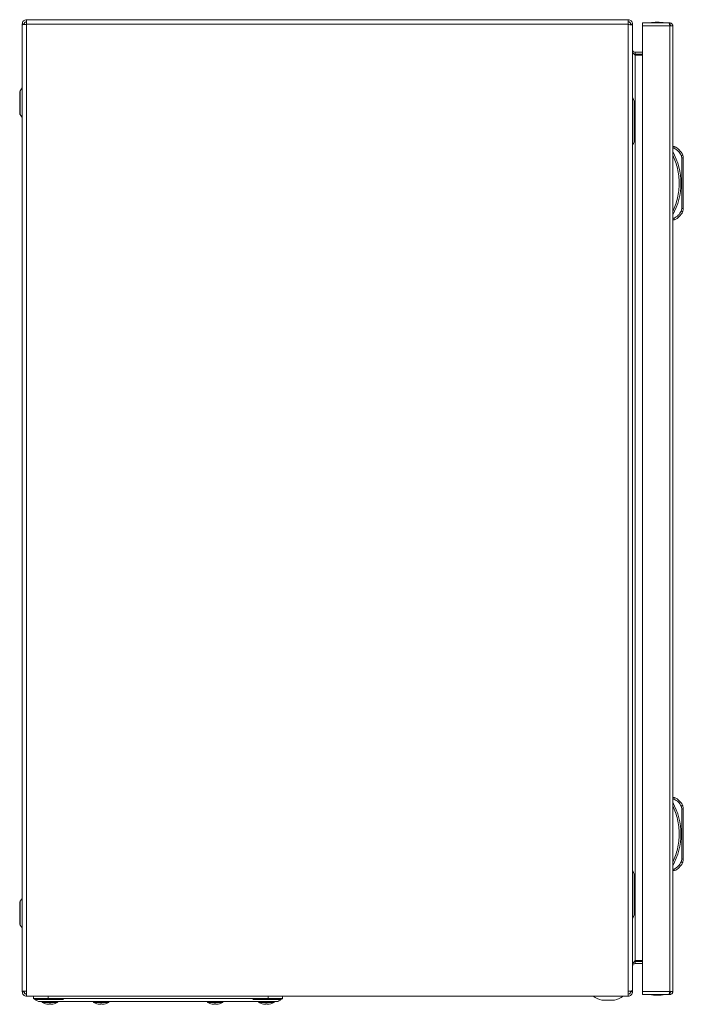
# Model space of a CAD drawing. Units: millimetres. Extents: x -2501 to 7800, y -2713 to 1662.
# Drawn here: x 1117 to 1525, y -193 to 412 of the extents above; entities that cross this region are included whole.
import ezdxf

# ---------------------------------------------------------------- set-up
doc = ezdxf.new("R2010")
doc.units = ezdxf.units.MM

msp = doc.modelspace()

# ---------------------------------------------------------------- linework, layer by layer
at = {"color": 7, "linetype": 'Continuous', "lineweight": 15}
for p, q in [((1490.82, 412.02), (1121.22, 412.02)), ((1121.22, 409.32), (1121.22, 412.02)), ((1490.82, 409.32), (1490.82, 412.02)), ((1119.72, 409.32), (1118.52, 409.32)), ((1118.52, 409.32), (1118.52, 408.93)), ((1118.52, 408.93), (1118.52, -184.89)), ((1119.72, 409.32), (1119.72, 408.98)), ((1121.22, 409.32), (1490.82, 409.32)), ((1121.22, 409.02), (1121.22, 409.32)), ((1121.22, -184.93), (1121.22, 409.02)), ((1490.82, 409.32), (1490.82, 409.02)), ((1490.82, 409.02), (1490.82, -184.98)), ((1493.52, 409.32), (1492.32, 409.32)), ((1492.32, 408.89), (1492.32, 409.32)), ((1493.52, 408.68), (1493.52, 409.32)), ((1493.52, -184.65), (1493.52, 408.68)), ((1515.79, 410.02), (1499.69, 410.02)), ((1499.69, 410.02), (1499.69, 408.22)), ((1499.69, 408.22), (1516.39, 408.22)), ((1499.69, -185.18), (1499.69, 408.22)), ((1516.39, 410.02), (1515.79, 410.02)), ((1516.26, 408.82), (1516.39, 408.82)), ((1516.39, 408.82), (1516.39, 410.02)), ((1516.39, 408.22), (1516.39, -185.18)), ((1518.08, 408.22), (1516.39, 408.22)), ((1518.19, 408.22), (1518.08, 408.22)), ((1518.19, -185.18), (1518.19, 408.22)), ((1118.52, 396.77), (1118.46, 396.77)), ((1118.46, 396.77), (1118.46, 391.02)), ((1118.46, 391.02), (1118.46, 385.27)), ((1495.02, 390.82), (1494.39, 390.94)), ((1495.02, 392.02), (1495.02, 390.82)), ((1499.69, 392.02), (1495.02, 392.02)), ((1495.02, 390.82), (1499.69, 390.82)), ((1495.02, 390.18), (1495.02, -166.15)), ((1499.69, 390.18), (1495.02, 390.18)), ((1118.46, 385.27), (1118.52, 385.27)), ((1118.52, 370.1), (1117.22, 368.36)), ((1494.52, 337.52), (1494.52, 361.52)), ((1117.22, 353.67), (1118.52, 351.93)), ((1518.19, 334.02), (1519.19, 334.02)), ((1518.19, 333.02), (1518.98, 333.02)), ((1523.37, 328.59), (1523.69, 327.03)), ((1523.69, 296), (1523.69, 327.03)), ((1523.69, 327.03), (1524.69, 327.03)), ((1524.69, 296), (1524.69, 327.03)), ((1523.69, 296), (1523.37, 294.45)), ((1524.69, 296), (1523.69, 296)), ((1518.98, 290.02), (1518.19, 290.02)), ((1518.19, 289.02), (1519.19, 289.02)), ((1518.19, -65.87), (1519.19, -65.87)), ((1518.19, -66.87), (1518.98, -66.87)), ((1523.37, -71.3), (1523.69, -72.86)), ((1523.69, -103.88), (1523.69, -72.86)), ((1523.69, -72.86), (1524.69, -72.86)), ((1524.69, -103.88), (1524.69, -72.86)), ((1523.69, -103.88), (1523.37, -105.44)), ((1524.69, -103.88), (1523.69, -103.88)), ((1494.52, -137.48), (1494.52, -113.48)), ((1518.98, -109.87), (1518.19, -109.87)), ((1518.19, -110.87), (1519.19, -110.87)), ((1118.52, -127.9), (1117.22, -129.64)), ((1117.22, -144.33), (1118.52, -146.07)), ((1118.52, -161.23), (1118.46, -161.23)), ((1118.46, -161.23), (1118.46, -172.73)), ((1494.39, -166.9), (1495.02, -166.78)), ((1499.69, -166.15), (1495.02, -166.15)), ((1495.02, -166.78), (1495.02, -167.98)), ((1499.69, -166.78), (1495.02, -166.78)), ((1499.69, -167.98), (1495.02, -167.98)), ((1118.46, -172.73), (1118.52, -172.73)), ((1118.52, -184.89), (1118.52, -185.28)), ((1118.52, -185.28), (1119.72, -185.28)), ((1119.72, -185.28), (1119.72, -184.92)), ((1121.22, -187.98), (1121.22, -184.93)), ((1490.82, -184.98), (1490.82, -187.98)), ((1492.32, -185.28), (1492.32, -184.85)), ((1492.32, -185.28), (1493.52, -185.28)), ((1493.52, -185.28), (1493.52, -184.65)), ((1516.39, -185.18), (1499.69, -185.18)), ((1499.69, -185.18), (1499.69, -186.98)), ((1499.69, -186.98), (1515.79, -186.98)), ((1515.79, -186.98), (1516.39, -186.98)), ((1516.25, -185.78), (1516.39, -185.78)), ((1516.39, -185.18), (1518.08, -185.18)), ((1516.39, -186.98), (1516.39, -185.78)), ((1518.08, -185.18), (1518.19, -185.18)), ((1490.82, -187.98), (1121.22, -187.98)), ((1125.52, -187.98), (1125.52, -189.38)), ((1134.52, -189.38), (1125.52, -189.38)), ((1126.87, -189.98), (1143.87, -189.98)), ((1133.72, -192.91), (1132.86, -192.7)), ((1132.86, -192.7), (1133.72, -192.91)), ((1132.86, -192.71), (1132.86, -192.7)), ((1133.72, -192.91), (1134.64, -193.01)), ((1134.52, -187.98), (1134.52, -189.38)), ((1144.02, -189.38), (1134.52, -189.38)), ((1134.64, -193.01), (1135.18, -192.91)), ((1135.03, -192.7), (1136.01, -192.7)), ((1135.18, -192.91), (1135.03, -192.7)), ((1135.18, -192.91), (1135.21, -192.7)), ((1135.84, -192.7), (1135.86, -192.91)), ((1136.01, -192.7), (1135.86, -192.91)), ((1135.86, -192.91), (1136.4, -193.01)), ((1136.4, -193.01), (1137.32, -192.91)), ((1138.18, -192.7), (1137.32, -192.91)), ((1137.32, -192.91), (1138.18, -192.7)), ((1138.18, -192.7), (1138.18, -192.71)), ((1260.02, -189.38), (1144.02, -189.38)), ((1146.02, -191.38), (1258.02, -191.38)), ((1164.36, -192.7), (1165.22, -192.91)), ((1164.36, -192.71), (1164.36, -192.7)), ((1165.22, -192.91), (1164.36, -192.7)), ((1165.22, -192.91), (1166.14, -193.01)), ((1166.14, -193.01), (1166.68, -192.91)), ((1166.53, -192.7), (1167.51, -192.7)), ((1166.68, -192.91), (1166.53, -192.7)), ((1166.68, -192.91), (1166.71, -192.7)), ((1167.34, -192.7), (1167.36, -192.91)), ((1167.51, -192.7), (1167.36, -192.91)), ((1167.36, -192.91), (1167.9, -193.01)), ((1167.9, -193.01), (1168.82, -192.91)), ((1168.82, -192.91), (1169.68, -192.7)), ((1169.68, -192.7), (1168.82, -192.91)), ((1169.68, -192.7), (1169.68, -192.71)), ((1235.22, -192.91), (1234.36, -192.7)), ((1234.36, -192.7), (1235.22, -192.91)), ((1234.36, -192.71), (1234.36, -192.7)), ((1235.22, -192.91), (1236.14, -193.01)), ((1236.14, -193.01), (1236.68, -192.91)), ((1236.53, -192.7), (1237.51, -192.7)), ((1236.68, -192.91), (1236.53, -192.7)), ((1236.68, -192.91), (1236.71, -192.7)), ((1237.34, -192.7), (1237.36, -192.91)), ((1237.51, -192.7), (1237.36, -192.91)), ((1237.36, -192.91), (1237.9, -193.01)), ((1237.9, -193.01), (1238.82, -192.91)), ((1239.68, -192.7), (1238.82, -192.91)), ((1238.82, -192.91), (1239.68, -192.7)), ((1239.68, -192.7), (1239.68, -192.71)), ((1269.52, -189.38), (1260.02, -189.38)), ((1260.17, -189.98), (1277.17, -189.98)), ((1266.72, -192.91), (1265.86, -192.7)), ((1265.86, -192.7), (1266.72, -192.91)), ((1265.86, -192.71), (1265.86, -192.7)), ((1266.72, -192.91), (1267.64, -193.01)), ((1267.64, -193.01), (1268.18, -192.91)), ((1268.03, -192.7), (1269.01, -192.7)), ((1268.18, -192.91), (1268.03, -192.7)), ((1268.18, -192.91), (1268.21, -192.7)), ((1268.84, -192.7), (1268.86, -192.91)), ((1269.01, -192.7), (1268.86, -192.91)), ((1268.86, -192.91), (1269.4, -193.01)), ((1269.4, -193.01), (1270.32, -192.91)), ((1269.52, -189.38), (1269.52, -187.98)), ((1278.52, -189.38), (1269.52, -189.38)), ((1271.18, -192.7), (1270.32, -192.91)), ((1270.32, -192.91), (1271.18, -192.7)), ((1271.18, -192.7), (1271.18, -192.71)), ((1278.52, -187.98), (1278.52, -189.38)), ((1474.59, -190.48), (1482.46, -190.48))]:
    msp.add_line(p, q, dxfattribs=at)
at = {"color": 8, "linetype": 'Continuous', "lineweight": 15}
for p, q in [((1117.22, 368.36), (1117.22, 353.67)), ((1117.22, -129.64), (1117.22, -144.33)), ((1130.9, -191.89), (1140.14, -191.89)), ((1162.4, -191.89), (1167.02, -191.89)), ((1167.02, -191.89), (1171.64, -191.89)), ((1232.4, -191.89), (1241.64, -191.89)), ((1263.9, -191.89), (1273.14, -191.89))]:
    msp.add_line(p, q, dxfattribs=at)
at = {"color": 7, "linetype": 'Continuous', "lineweight": 15, "flags": 128}
for points in [[(1494.52, 362.02), (1494.02, 363.02), (1493.52, 364.02)], [(1493.52, 335.02), (1494.02, 336.02), (1494.52, 337.02)], [(1494.52, 337.02), (1494.52, 337.02)], [(1524.29, 328.97), (1524.27, 328.97), (1524.22, 328.94), (1524.14, 328.91), (1524.02, 328.86), (1523.88, 328.8), (1523.72, 328.73), (1523.55, 328.66), (1523.37, 328.59)], [(1523.37, 294.45), (1523.55, 294.37), (1523.72, 294.3), (1523.88, 294.23), (1524.02, 294.17), (1524.14, 294.12), (1524.22, 294.09), (1524.27, 294.07), (1524.29, 294.06)], [(1524.29, -70.91), (1524.27, -70.92), (1524.22, -70.94), (1524.14, -70.98), (1524.02, -71.03), (1523.88, -71.08), (1523.72, -71.15), (1523.55, -71.22), (1523.37, -71.3)], [(1523.37, -105.44), (1523.55, -105.51), (1523.72, -105.59), (1523.88, -105.65), (1524.02, -105.71), (1524.14, -105.76), (1524.22, -105.8), (1524.27, -105.82), (1524.29, -105.83)], [(1494.52, -112.98), (1494.02, -111.98), (1493.52, -110.98)], [(1493.52, -139.98), (1494.02, -138.98), (1494.52, -137.98)], [(1494.52, -137.98), (1494.52, -137.98)], [(1125.52, -189.38), (1127.02, -190.38), (1128.52, -191.38)]]:
    msp.add_lwpolyline(points, dxfattribs=at)
at = {"color": 7, "linetype": 'Continuous', "lineweight": 15}
for centre, radius, start, end in [((1508.99, 384.75), 25.77, 90.67011, 101.30585), ((1508.39, 384.75), 25.77, 78.69415, 89.32989), ((1118.26, 367.58), 1.3, 143.1301, 180), ((1118.26, 354.45), 1.3, 180, 216.8699), ((1515.64, 325.32), 9.39, 22.89332, 67.83176), ((1482.66, 311.52), 40.53, 331.23721, 28.76279), ((1519.69, 327.03), 5, 0, 22.89332), ((1515.64, 297.71), 9.39, 292.16824, 337.10668), ((1519.69, 296), 5, 337.10668, 0), ((1515.64, -74.56), 9.39, 22.89332, 67.83176), ((1482.66, -88.37), 40.53, 331.23721, 28.76279), ((1519.69, -72.86), 5, 0, 22.89332), ((1515.64, -102.18), 9.39, 292.16824, 337.10668), ((1519.69, -103.88), 5, 337.10668, 0), ((1118.26, -130.42), 1.3, 143.1301, 180), ((1118.26, -143.55), 1.3, 180, 216.8699), ((1508.99, -161.72), 25.77, 258.69415, 269.32989), ((1508.39, -161.72), 25.77, 270.67011, 281.30585), ((1131.06, -191.61), 0.321, 135, 240.88963), ((1135.52, -183.59), 9.5, 240.88963, 253.72049), ((1135.52, -183.59), 9.5, 286.2862, 299.11037), ((1139.99, -191.61), 0.321, 299.11037, 45), ((1162.56, -191.61), 0.321, 135, 240.88963), ((1167.02, -183.59), 9.5, 240.88963, 253.72049), ((1167.02, -183.59), 9.5, 286.2862, 299.11037), ((1171.49, -191.61), 0.321, 299.11037, 45), ((1232.56, -191.61), 0.321, 135, 240.88963), ((1237.02, -183.59), 9.5, 240.88963, 253.72049), ((1237.02, -183.59), 9.5, 286.2862, 299.11037), ((1241.49, -191.61), 0.321, 299.11037, 45), ((1264.06, -191.61), 0.321, 135, 240.88963), ((1268.52, -183.59), 9.5, 240.88963, 253.72049), ((1268.52, -183.59), 9.5, 286.2862, 299.11037), ((1272.99, -191.61), 0.321, 299.11037, 45), ((1478.52, -175.22), 15.76, 234.42445, 255.54138), ((1478.52, -175.22), 15.76, 284.45862, 305.58979)]:
    msp.add_arc(centre, radius, start, end, dxfattribs=at)
for points, knots in [([(1118.52, 409.32), (1118.56, 409.67), (1118.64, 410.38), (1119.27, 411.27), (1120.16, 411.89), (1120.87, 411.98), (1121.22, 412.02)], [0, 0, 0, 0, 0.250001, 0.499996, 0.749998, 1, 1, 1, 1]), ([(1490.82, 412.02), (1491.18, 411.98), (1491.88, 411.89), (1492.78, 411.27), (1493.4, 410.38), (1493.48, 409.67), (1493.52, 409.32)], [0, 0, 0, 0, 0.250002, 0.500004, 0.749999, 1, 1, 1, 1]), ([(1121.22, 409.02), (1120.87, 409.01), (1120.16, 408.99), (1119.27, 408.97), (1118.64, 408.95), (1118.56, 408.93), (1118.52, 408.93)], [0, 0, 0, 0, 0.250002, 0.500004, 0.749999, 1, 1, 1, 1]), ([(1119.72, 409.32), (1119.74, 409.51), (1119.79, 409.91), (1120.14, 410.4), (1120.63, 410.75), (1121.03, 410.79), (1121.22, 410.82)], [0, 0, 0, 0, 0.25, 0.499993, 0.75, 1, 1, 1, 1]), ([(1490.82, 410.82), (1491.02, 410.79), (1491.41, 410.75), (1491.91, 410.4), (1492.25, 409.91), (1492.3, 409.51), (1492.32, 409.32)], [0, 0, 0, 0, 0.25, 0.500006, 0.75, 1, 1, 1, 1]), ([(1493.52, 408.68), (1493.48, 408.71), (1493.4, 408.76), (1492.78, 408.85), (1491.88, 408.93), (1491.18, 408.99), (1490.82, 409.02)], [0, 0, 0, 0, 0.250001, 0.499996, 0.749998, 1, 1, 1, 1]), ([(1516.39, 408.22), (1516.34, 408.42), (1516.26, 408.83), (1516.12, 409.38), (1515.99, 409.79), (1515.88, 409.99), (1515.81, 410.01), (1515.79, 410.02)], [0, 0, 0, 0, 0.217521, 0.437022, 0.656515, 0.876015, 1, 1, 1, 1]), ([(1516.39, 410.02), (1516.59, 410), (1517, 409.95), (1517.55, 409.63), (1517.96, 409.16), (1518.16, 408.66), (1518.18, 408.33), (1518.19, 408.22)], [0, 0, 0, 0, 0.217525, 0.437021, 0.65652, 0.876016, 1, 1, 1, 1]), ([(1516.99, 408.22), (1516.98, 408.29), (1516.96, 408.45), (1516.82, 408.65), (1516.62, 408.79), (1516.46, 408.81), (1516.39, 408.82)], [0, 0, 0, 0, 0.249987, 0.500011, 0.750004, 1, 1, 1, 1]), ([(1493.52, 393.52), (1493.56, 393.26), (1493.64, 392.75), (1494.23, 392.14), (1494.75, 392.06), (1495.02, 392.02)], [0, 0, 0, 0, 0.327062, 0.655138, 1, 1, 1, 1]), ([(1495.02, 390.18), (1494.77, 390.47), (1494.26, 391.06), (1493.65, 391.96), (1493.56, 392.57), (1493.52, 392.88)], [0, 0, 0, 0, 0.32706, 0.655131, 1, 1, 1, 1]), ([(1116.96, 367.58), (1116.96, 367.5), (1116.96, 367.36), (1116.96, 366.54), (1116.96, 365.69), (1116.96, 364.64), (1116.96, 363.11), (1116.96, 361.02), (1116.96, 358.92), (1116.96, 357.39), (1116.96, 356.34), (1116.96, 355.49), (1116.96, 354.67), (1116.96, 354.54), (1116.96, 354.45)], [0, 0, 0, 0, 0.119729, 0.18418, 0.25, 0.31582, 0.380272, 0.5, 0.619728, 0.68418, 0.75, 0.81582, 0.880271, 1, 1, 1, 1]), ([(1494.52, 361.52), (1494.52, 361.57), (1494.52, 361.68), (1494.52, 361.81), (1494.52, 361.9), (1494.52, 361.98), (1494.52, 362.01), (1494.52, 362.02), (1494.52, 362.02)], [0, 0, 0, 0, 0.2133864, 0.4267651, 0.5306017, 0.7210385, 0.9318112, 1, 1, 1, 1]), ([(1494.52, 337.02), (1494.52, 337.02), (1494.52, 337.03), (1494.52, 337.12), (1494.52, 337.25), (1494.52, 337.39), (1494.52, 337.48), (1494.52, 337.52)], [0, 0, 0, 0, 0.21428, 0.427938, 0.652908, 0.873157, 1, 1, 1, 1]), ([(1519.19, 334.02), (1519.18, 334), (1519.18, 333.98), (1519.15, 333.85), (1519.12, 333.7), (1519.08, 333.49), (1519.03, 333.24), (1519, 333.09), (1518.98, 333.02)], [0, 0, 0, 0, 0.2427312, 0.3694523, 0.4995604, 0.7157065, 0.8494252, 1, 1, 1, 1]), ([(1523.37, 328.59), (1522.85, 329.54), (1521.82, 331.43), (1519.93, 332.49), (1518.98, 333.02)], [0, 0, 0, 0, 0.5, 1, 1, 1, 1]), ([(1518.19, 294.19), (1518.79, 295.54), (1520, 298.23), (1521.23, 302.53), (1522.01, 306.97), (1522.27, 311.52), (1522.01, 316.06), (1521.23, 320.5), (1520, 324.8), (1518.79, 327.5), (1518.19, 328.84)], [0, 0, 0, 0, 0.123369, 0.246745, 0.372953, 0.5, 0.627046, 0.753254, 0.876624, 1, 1, 1, 1]), ([(1518.98, 290.02), (1519.93, 290.54), (1521.82, 291.6), (1522.85, 293.5), (1523.37, 294.45)], [0, 0, 0, 0, 0.499999, 1, 1, 1, 1]), ([(1518.98, 290.02), (1519, 289.94), (1519.03, 289.79), (1519.08, 289.55), (1519.12, 289.34), (1519.15, 289.18), (1519.18, 289.05), (1519.18, 289.03), (1519.19, 289.02)], [0, 0, 0, 0, 0.150595, 0.28432, 0.500462, 0.630569, 0.75729, 1, 1, 1, 1]), ([(1519.19, -65.87), (1519.18, -65.88), (1519.18, -65.9), (1519.15, -66.03), (1519.12, -66.19), (1519.08, -66.4), (1519.03, -66.64), (1519, -66.79), (1518.98, -66.87)], [0, 0, 0, 0, 0.242729, 0.369454, 0.499562, 0.715707, 0.849426, 1, 1, 1, 1]), ([(1518.19, -105.7), (1518.79, -104.35), (1520, -101.66), (1521.23, -97.36), (1522.01, -92.92), (1522.27, -88.37), (1522.01, -83.82), (1521.23, -79.38), (1520, -75.08), (1518.79, -72.39), (1518.19, -71.04)], [0, 0, 0, 0, 0.123369, 0.246746, 0.372954, 0.5, 0.627046, 0.753254, 0.876624, 1, 1, 1, 1]), ([(1523.37, -71.3), (1522.85, -70.35), (1521.82, -68.45), (1519.93, -67.4), (1518.98, -66.87)], [0, 0, 0, 0, 0.500002, 1, 1, 1, 1]), ([(1518.98, -109.87), (1519.93, -109.34), (1521.82, -108.29), (1522.85, -106.39), (1523.37, -105.44)], [0, 0, 0, 0, 0.499999, 1, 1, 1, 1]), ([(1494.52, -113.48), (1494.52, -113.43), (1494.52, -113.31), (1494.52, -113.19), (1494.52, -113.09), (1494.52, -113.02), (1494.52, -112.98), (1494.52, -112.98), (1494.52, -112.98)], [0, 0, 0, 0, 0.213385, 0.426763, 0.530599, 0.721035, 0.931812, 1, 1, 1, 1]), ([(1518.98, -109.87), (1519, -109.95), (1519.03, -110.09), (1519.08, -110.34), (1519.12, -110.55), (1519.15, -110.71), (1519.18, -110.83), (1519.18, -110.86), (1519.19, -110.87)], [0, 0, 0, 0, 0.1505855, 0.2843196, 0.5004622, 0.6305689, 0.7572897, 1, 1, 1, 1]), ([(1116.96, -130.42), (1116.96, -130.5), (1116.96, -130.64), (1116.96, -131.46), (1116.96, -132.31), (1116.96, -133.36), (1116.96, -134.89), (1116.96, -136.98), (1116.96, -139.08), (1116.96, -140.61), (1116.96, -141.66), (1116.96, -142.51), (1116.96, -143.33), (1116.96, -143.46), (1116.96, -143.55)], [0, 0, 0, 0, 0.119729, 0.18418, 0.25, 0.31582, 0.380272, 0.5, 0.619728, 0.68418, 0.75, 0.81582, 0.880271, 1, 1, 1, 1]), ([(1494.52, -137.98), (1494.52, -137.98), (1494.52, -137.96), (1494.52, -137.88), (1494.52, -137.75), (1494.52, -137.6), (1494.52, -137.51), (1494.52, -137.48)], [0, 0, 0, 0, 0.214278, 0.427936, 0.652907, 0.873157, 1, 1, 1, 1]), ([(1493.52, -168.85), (1493.56, -168.55), (1493.64, -167.96), (1494.23, -167.06), (1494.75, -166.46), (1495.02, -166.15)], [0, 0, 0, 0, 0.327062, 0.655138, 1, 1, 1, 1]), ([(1495.02, -167.98), (1494.77, -168.02), (1494.26, -168.1), (1493.65, -168.69), (1493.56, -169.21), (1493.52, -169.48)], [0, 0, 0, 0, 0.32706, 0.655131, 1, 1, 1, 1]), ([(1118.52, -184.89), (1118.56, -184.9), (1118.64, -184.9), (1119.27, -184.91), (1120.16, -184.92), (1120.87, -184.93), (1121.22, -184.93)], [0, 0, 0, 0, 0.250001, 0.499996, 0.749998, 1, 1, 1, 1]), ([(1121.22, -187.98), (1120.87, -187.94), (1120.16, -187.86), (1119.27, -187.24), (1118.64, -186.35), (1118.56, -185.64), (1118.52, -185.28)], [0, 0, 0, 0, 0.250002, 0.500004, 0.749999, 1, 1, 1, 1]), ([(1121.22, -186.78), (1121.03, -186.76), (1120.63, -186.72), (1120.14, -186.37), (1119.79, -185.87), (1119.74, -185.48), (1119.72, -185.28)], [0, 0, 0, 0, 0.25, 0.500007, 0.75, 1, 1, 1, 1]), ([(1490.82, -184.98), (1491.18, -184.96), (1491.88, -184.9), (1492.78, -184.82), (1493.4, -184.73), (1493.48, -184.68), (1493.52, -184.65)], [0, 0, 0, 0, 0.250002, 0.500004, 0.749999, 1, 1, 1, 1]), ([(1492.32, -185.28), (1492.3, -185.48), (1492.25, -185.87), (1491.91, -186.37), (1491.41, -186.72), (1491.02, -186.76), (1490.82, -186.78)], [0, 0, 0, 0, 0.25, 0.499994, 0.75, 1, 1, 1, 1]), ([(1493.52, -185.28), (1493.48, -185.64), (1493.4, -186.35), (1492.78, -187.24), (1491.88, -187.86), (1491.18, -187.94), (1490.82, -187.98)], [0, 0, 0, 0, 0.250001, 0.499996, 0.749998, 1, 1, 1, 1]), ([(1515.79, -186.98), (1515.83, -186.96), (1515.92, -186.92), (1516.05, -186.6), (1516.18, -186.13), (1516.29, -185.62), (1516.36, -185.3), (1516.39, -185.18)], [0, 0, 0, 0, 0.217519, 0.43702, 0.656518, 0.876016, 1, 1, 1, 1]), ([(1516.39, -185.78), (1516.46, -185.77), (1516.62, -185.76), (1516.82, -185.62), (1516.96, -185.42), (1516.98, -185.26), (1516.99, -185.18)], [0, 0, 0, 0, 0.249998, 0.49999, 0.749993, 1, 1, 1, 1]), ([(1518.19, -185.18), (1518.17, -185.39), (1518.12, -185.8), (1517.8, -186.35), (1517.33, -186.76), (1516.83, -186.96), (1516.5, -186.98), (1516.39, -186.98)], [0, 0, 0, 0, 0.2175184, 0.4370179, 0.6565151, 0.876012, 1, 1, 1, 1]), ([(1128.52, -191.38), (1128.57, -191.38), (1128.67, -191.38), (1129.44, -191.38), (1130.65, -191.38), (1132.3, -191.38), (1134.34, -191.38), (1136.71, -191.38), (1139.35, -191.38), (1142.46, -191.38), (1144.73, -191.38), (1146.02, -191.38)], [0, 0, 0, 0, 0.1075253, 0.2150545, 0.3225933, 0.4301389, 0.5374814, 0.6448269, 0.752206, 0.859586, 1, 1, 1, 1]), ([(1258.02, -191.38), (1259.01, -191.38), (1260.98, -191.38), (1263.85, -191.38), (1266.55, -191.38), (1269.02, -191.38), (1271.16, -191.38), (1272.94, -191.38), (1274.28, -191.38), (1275.3, -191.38), (1275.44, -191.38), (1275.52, -191.38)], [0, 0, 0, 0, 0.107533, 0.215069, 0.322601, 0.430139, 0.537496, 0.644856, 0.752237, 0.85962, 1, 1, 1, 1]), ([(1275.52, -191.38), (1276.02, -191.05), (1277.03, -190.38), (1278.02, -189.72), (1278.52, -189.38)], [0, 0, 0, 0, 0.498051, 1, 1, 1, 1])]:
    msp.add_open_spline(points, degree=3, knots=knots, dxfattribs=at)

doc.saveas('drawing.dxf')
